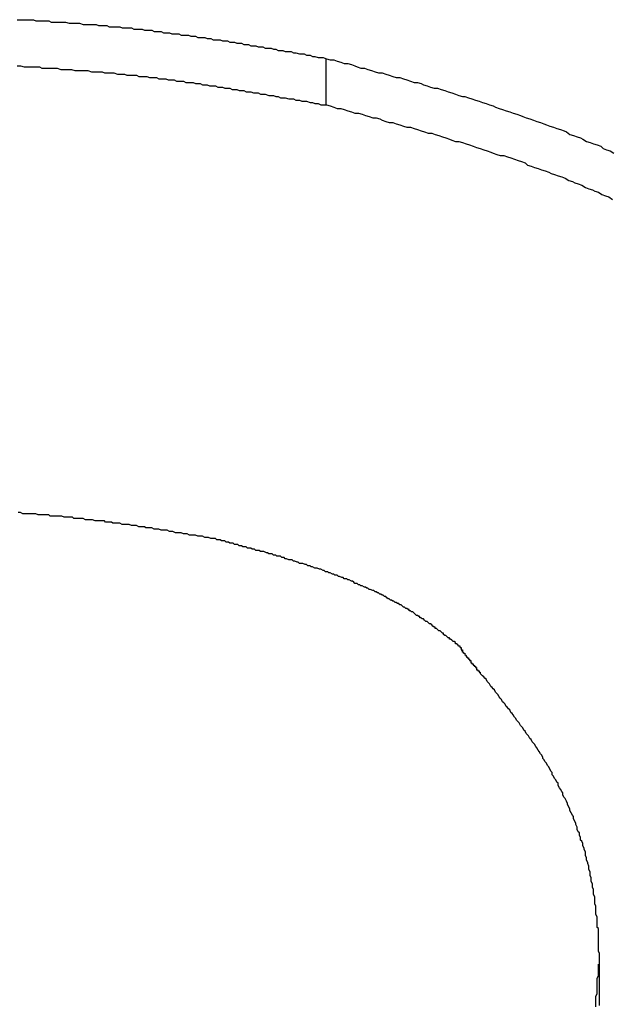
# Model space of a CAD drawing. Units: millimetres. Extents: x 0 to 840, y 0 to 1188.
# Drawn here: x 286 to 286, y 843 to 843 of the extents above; entities that cross this region are included whole.
import ezdxf

# ---------------------------------------------------------------- set-up
doc = ezdxf.new("R2010")
doc.units = ezdxf.units.MM
doc.layers.add('VISIBLE__ISO_', color=7, linetype='Continuous')

msp = doc.modelspace()

# ---------------------------------------------------------------- linework, layer by layer
at = {"layer": 'VISIBLE__ISO_', "color": 7, "linetype": 'Continuous'}
for p, q in [((286.25374, 843.35264), (286.25374, 843.3922)), ((286.36885, 842.89101), (286.36885, 842.8916))]:
    msp.add_line(p, q, dxfattribs=at)
for points in [[(285.992, 843.425), (285.995, 843.425), (285.998, 843.425), (286, 843.425), (286.003, 843.425), (286.006, 843.425), (286.008, 843.424), (286.011, 843.424), (286.013, 843.424), (286.016, 843.424), (286.019, 843.424), (286.021, 843.423), (286.024, 843.423), (286.026, 843.423), (286.029, 843.423), (286.031, 843.423), (286.033, 843.423), (286.036, 843.422), (286.038, 843.422), (286.041, 843.422), (286.043, 843.422), (286.045, 843.422), (286.048, 843.421), (286.05, 843.421), (286.052, 843.421), (286.055, 843.421), (286.057, 843.421), (286.059, 843.421), (286.061, 843.42), (286.064, 843.42), (286.066, 843.42), (286.068, 843.42), (286.07, 843.419), (286.072, 843.419), (286.074, 843.419), (286.077, 843.419), (286.079, 843.419), (286.081, 843.418), (286.083, 843.418), (286.085, 843.418), (286.087, 843.418), (286.089, 843.418), (286.091, 843.417), (286.093, 843.417), (286.095, 843.417), (286.098, 843.417), (286.1, 843.416), (286.102, 843.416), (286.104, 843.416), (286.106, 843.416), (286.108, 843.415), (286.11, 843.415), (286.112, 843.415), (286.114, 843.415), (286.116, 843.414), (286.118, 843.414), (286.12, 843.414), (286.121, 843.414), (286.123, 843.413), (286.125, 843.413), (286.127, 843.413), (286.129, 843.413), (286.131, 843.412), (286.133, 843.412), (286.135, 843.412), (286.137, 843.412), (286.139, 843.411), (286.141, 843.411), (286.143, 843.411), (286.145, 843.41), (286.147, 843.41), (286.149, 843.41), (286.151, 843.41), (286.153, 843.409), (286.155, 843.409), (286.156, 843.409), (286.158, 843.408), (286.16, 843.408), (286.162, 843.408), (286.164, 843.408), (286.166, 843.407), (286.168, 843.407), (286.17, 843.407), (286.172, 843.406), (286.174, 843.406), (286.176, 843.406), (286.178, 843.405), (286.18, 843.405), (286.182, 843.405), (286.184, 843.404), (286.186, 843.404), (286.188, 843.404), (286.19, 843.403), (286.192, 843.403), (286.194, 843.403), (286.196, 843.402), (286.198, 843.402), (286.2, 843.402), (286.202, 843.401), (286.205, 843.401), (286.207, 843.401), (286.209, 843.4), (286.211, 843.4), (286.213, 843.399), (286.215, 843.399), (286.217, 843.399), (286.219, 843.398), (286.222, 843.398), (286.224, 843.398), (286.226, 843.397), (286.228, 843.397), (286.231, 843.396), (286.233, 843.396), (286.235, 843.396), (286.237, 843.395), (286.24, 843.395), (286.242, 843.394), (286.244, 843.394), (286.247, 843.393), (286.249, 843.393), (286.251, 843.393), (286.254, 843.392)], [(286.254, 843.392), (286.257, 843.391), (286.26, 843.391), (286.263, 843.39), (286.266, 843.389), (286.269, 843.388), (286.272, 843.388), (286.275, 843.387), (286.278, 843.386), (286.28, 843.385), (286.283, 843.384), (286.286, 843.384), (286.289, 843.383), (286.292, 843.382), (286.295, 843.381), (286.298, 843.38), (286.301, 843.38), (286.304, 843.379), (286.307, 843.378), (286.31, 843.377), (286.313, 843.376), (286.316, 843.376), (286.319, 843.375), (286.322, 843.374), (286.325, 843.373), (286.328, 843.372), (286.331, 843.372), (286.334, 843.371), (286.336, 843.37), (286.339, 843.369), (286.342, 843.368), (286.345, 843.367), (286.348, 843.367), (286.351, 843.366), (286.354, 843.365), (286.357, 843.364), (286.36, 843.363), (286.363, 843.362), (286.366, 843.361), (286.369, 843.36), (286.371, 843.36), (286.374, 843.359), (286.377, 843.358), (286.38, 843.357), (286.383, 843.356), (286.386, 843.355), (286.389, 843.354), (286.392, 843.353), (286.395, 843.352), (286.397, 843.351), (286.4, 843.35), (286.403, 843.349), (286.406, 843.348), (286.409, 843.347), (286.412, 843.346), (286.415, 843.345), (286.418, 843.344), (286.42, 843.343), (286.423, 843.342), (286.426, 843.341), (286.429, 843.34), (286.432, 843.339), (286.435, 843.338), (286.438, 843.337), (286.44, 843.336), (286.443, 843.335), (286.446, 843.334), (286.449, 843.333), (286.452, 843.332), (286.455, 843.331), (286.457, 843.33), (286.46, 843.328), (286.463, 843.327), (286.466, 843.326), (286.469, 843.325), (286.471, 843.324), (286.474, 843.322), (286.477, 843.321), (286.48, 843.32), (286.483, 843.319), (286.486, 843.318), (286.488, 843.316), (286.491, 843.315), (286.494, 843.314), (286.497, 843.312)], [(285.992, 843.386), (285.995, 843.386), (285.998, 843.385), (286, 843.385), (286.003, 843.385), (286.006, 843.385), (286.008, 843.385), (286.011, 843.385), (286.013, 843.384), (286.016, 843.384), (286.019, 843.384), (286.021, 843.384), (286.024, 843.384), (286.026, 843.384), (286.029, 843.383), (286.031, 843.383), (286.033, 843.383), (286.036, 843.383), (286.038, 843.383), (286.041, 843.382), (286.043, 843.382), (286.045, 843.382), (286.048, 843.382), (286.05, 843.382), (286.052, 843.382), (286.055, 843.381), (286.057, 843.381), (286.059, 843.381), (286.061, 843.381), (286.064, 843.381), (286.066, 843.38), (286.068, 843.38), (286.07, 843.38), (286.072, 843.38), (286.074, 843.38), (286.077, 843.379), (286.079, 843.379), (286.081, 843.379), (286.083, 843.379), (286.085, 843.378), (286.087, 843.378), (286.089, 843.378), (286.091, 843.378), (286.093, 843.378), (286.095, 843.377), (286.098, 843.377), (286.1, 843.377), (286.102, 843.377), (286.104, 843.376), (286.106, 843.376), (286.108, 843.376), (286.11, 843.376), (286.112, 843.375), (286.114, 843.375), (286.116, 843.375), (286.118, 843.375), (286.12, 843.374), (286.121, 843.374), (286.123, 843.374), (286.125, 843.374), (286.127, 843.373), (286.129, 843.373), (286.131, 843.373), (286.133, 843.373), (286.135, 843.372), (286.137, 843.372), (286.139, 843.372), (286.141, 843.372), (286.143, 843.371), (286.145, 843.371), (286.147, 843.371), (286.149, 843.37), (286.151, 843.37), (286.153, 843.37), (286.155, 843.369), (286.156, 843.369), (286.158, 843.369), (286.16, 843.369), (286.162, 843.368), (286.164, 843.368), (286.166, 843.368), (286.168, 843.367), (286.17, 843.367), (286.172, 843.367), (286.174, 843.366), (286.176, 843.366), (286.178, 843.366), (286.18, 843.365), (286.182, 843.365), (286.184, 843.365), (286.186, 843.364), (286.188, 843.364), (286.19, 843.364), (286.192, 843.363), (286.194, 843.363), (286.196, 843.363), (286.198, 843.362), (286.2, 843.362), (286.202, 843.362), (286.205, 843.361), (286.207, 843.361), (286.209, 843.361), (286.211, 843.36), (286.213, 843.36), (286.215, 843.359), (286.217, 843.359), (286.219, 843.359), (286.222, 843.358), (286.224, 843.358), (286.226, 843.358), (286.228, 843.357), (286.231, 843.357), (286.233, 843.356), (286.235, 843.356), (286.237, 843.356), (286.24, 843.355), (286.242, 843.355), (286.244, 843.354), (286.247, 843.354), (286.249, 843.353), (286.251, 843.353), (286.254, 843.353)], [(286.254, 843.353), (286.257, 843.352), (286.26, 843.351), (286.263, 843.35), (286.266, 843.35), (286.269, 843.349), (286.272, 843.348), (286.275, 843.347), (286.278, 843.346), (286.281, 843.346), (286.284, 843.345), (286.287, 843.344), (286.29, 843.343), (286.293, 843.342), (286.296, 843.342), (286.299, 843.341), (286.301, 843.34), (286.304, 843.339), (286.307, 843.338), (286.31, 843.338), (286.313, 843.337), (286.316, 843.336), (286.319, 843.335), (286.322, 843.334), (286.325, 843.334), (286.328, 843.333), (286.331, 843.332), (286.334, 843.331), (286.337, 843.33), (286.34, 843.329), (286.343, 843.329), (286.346, 843.328), (286.349, 843.327), (286.352, 843.326), (286.355, 843.325), (286.358, 843.324), (286.36, 843.323), (286.363, 843.322), (286.366, 843.322), (286.369, 843.321), (286.372, 843.32), (286.375, 843.319), (286.378, 843.318), (286.381, 843.317), (286.384, 843.316), (286.387, 843.315), (286.39, 843.314), (286.393, 843.313), (286.395, 843.312), (286.398, 843.311), (286.401, 843.31), (286.404, 843.31), (286.407, 843.309), (286.41, 843.308), (286.413, 843.307), (286.416, 843.306), (286.419, 843.305), (286.422, 843.304), (286.424, 843.302), (286.427, 843.301), (286.43, 843.3), (286.433, 843.299), (286.436, 843.298), (286.439, 843.297), (286.442, 843.296), (286.444, 843.295), (286.447, 843.294), (286.45, 843.293), (286.453, 843.292), (286.456, 843.291), (286.459, 843.289), (286.462, 843.288), (286.464, 843.287), (286.467, 843.286), (286.47, 843.285), (286.473, 843.283), (286.476, 843.282), (286.479, 843.281), (286.481, 843.28), (286.484, 843.279), (286.487, 843.277), (286.49, 843.276), (286.493, 843.275), (286.496, 843.273)], [(286.158, 842.986), (286.156, 842.986), (286.154, 842.987), (286.153, 842.987), (286.151, 842.987), (286.149, 842.988), (286.147, 842.988), (286.145, 842.988), (286.143, 842.989), (286.142, 842.989), (286.14, 842.989), (286.138, 842.989), (286.136, 842.99), (286.134, 842.99), (286.133, 842.99), (286.131, 842.991), (286.129, 842.991), (286.128, 842.991), (286.126, 842.991), (286.124, 842.992), (286.122, 842.992), (286.121, 842.992), (286.119, 842.993), (286.117, 842.993), (286.116, 842.993), (286.114, 842.993), (286.112, 842.994), (286.111, 842.994), (286.109, 842.994), (286.108, 842.994), (286.106, 842.995), (286.104, 842.995), (286.103, 842.995), (286.101, 842.995), (286.1, 842.996), (286.098, 842.996), (286.096, 842.996), (286.095, 842.996), (286.093, 842.997), (286.092, 842.997), (286.09, 842.997), (286.089, 842.997), (286.087, 842.998), (286.086, 842.998), (286.084, 842.998), (286.082, 842.998), (286.081, 842.998), (286.079, 842.999), (286.078, 842.999), (286.076, 842.999), (286.075, 842.999), (286.073, 842.999), (286.072, 843), (286.07, 843), (286.069, 843), (286.067, 843), (286.066, 843.001), (286.064, 843.001), (286.062, 843.001), (286.061, 843.001), (286.059, 843.001), (286.058, 843.001), (286.056, 843.002), (286.055, 843.002), (286.053, 843.002), (286.051, 843.002), (286.05, 843.002), (286.048, 843.003), (286.047, 843.003), (286.045, 843.003), (286.044, 843.003), (286.042, 843.003), (286.04, 843.003), (286.039, 843.004), (286.037, 843.004), (286.035, 843.004), (286.034, 843.004), (286.032, 843.004), (286.03, 843.005), (286.029, 843.005), (286.027, 843.005), (286.025, 843.005), (286.024, 843.005), (286.022, 843.005), (286.02, 843.005), (286.019, 843.006), (286.017, 843.006), (286.015, 843.006), (286.013, 843.006), (286.012, 843.006), (286.01, 843.006), (286.008, 843.007), (286.006, 843.007), (286.004, 843.007), (286.003, 843.007), (286.001, 843.007), (285.999, 843.007), (285.997, 843.007), (285.995, 843.008), (285.993, 843.008)], [(286.367, 842.894), (286.367, 842.895), (286.366, 842.895), (286.365, 842.896), (286.365, 842.896), (286.364, 842.897), (286.363, 842.897), (286.363, 842.898), (286.362, 842.899), (286.361, 842.899), (286.36, 842.9), (286.36, 842.9), (286.359, 842.901), (286.358, 842.901), (286.358, 842.902), (286.357, 842.902), (286.356, 842.903), (286.356, 842.903), (286.355, 842.904), (286.354, 842.904), (286.353, 842.905), (286.353, 842.906), (286.352, 842.906), (286.351, 842.907), (286.351, 842.907), (286.35, 842.908), (286.349, 842.908), (286.348, 842.909), (286.348, 842.909), (286.347, 842.91), (286.346, 842.91), (286.346, 842.911), (286.345, 842.911), (286.344, 842.912), (286.343, 842.913), (286.343, 842.913), (286.342, 842.914), (286.341, 842.914), (286.34, 842.915), (286.34, 842.915), (286.339, 842.916), (286.338, 842.916), (286.337, 842.917), (286.337, 842.917), (286.336, 842.918), (286.335, 842.918), (286.334, 842.919), (286.333, 842.919), (286.333, 842.92), (286.332, 842.92), (286.331, 842.921), (286.33, 842.921), (286.329, 842.922), (286.329, 842.922), (286.328, 842.923), (286.327, 842.924), (286.326, 842.924), (286.325, 842.925), (286.324, 842.925), (286.324, 842.926), (286.323, 842.926), (286.322, 842.927), (286.321, 842.927), (286.32, 842.928), (286.319, 842.928), (286.318, 842.929), (286.318, 842.929), (286.317, 842.93), (286.316, 842.93), (286.315, 842.931), (286.314, 842.931), (286.313, 842.932), (286.312, 842.932), (286.311, 842.933), (286.31, 842.933), (286.309, 842.934), (286.308, 842.934), (286.307, 842.935), (286.306, 842.935), (286.305, 842.936), (286.304, 842.937), (286.303, 842.937), (286.302, 842.938), (286.301, 842.938), (286.3, 842.939), (286.299, 842.939), (286.298, 842.94), (286.297, 842.94), (286.296, 842.941), (286.295, 842.941), (286.294, 842.942), (286.293, 842.942), (286.291, 842.943), (286.29, 842.943), (286.289, 842.944), (286.288, 842.944), (286.287, 842.945), (286.286, 842.945), (286.284, 842.946), (286.283, 842.946), (286.282, 842.947), (286.281, 842.947), (286.28, 842.948), (286.278, 842.948), (286.277, 842.949), (286.276, 842.95), (286.275, 842.95), (286.273, 842.951), (286.272, 842.951), (286.271, 842.952), (286.269, 842.952), (286.268, 842.953), (286.267, 842.953), (286.265, 842.954), (286.264, 842.954), (286.263, 842.955), (286.261, 842.955), (286.26, 842.956), (286.259, 842.956), (286.257, 842.957), (286.256, 842.957), (286.255, 842.958), (286.253, 842.958), (286.252, 842.959), (286.251, 842.959), (286.249, 842.96), (286.248, 842.96), (286.246, 842.961), (286.245, 842.961), (286.244, 842.961), (286.242, 842.962), (286.241, 842.962), (286.24, 842.963), (286.238, 842.963), (286.237, 842.964), (286.236, 842.964), (286.234, 842.965), (286.233, 842.965), (286.231, 842.965), (286.23, 842.966), (286.229, 842.966), (286.227, 842.967), (286.226, 842.967), (286.225, 842.968), (286.223, 842.968), (286.222, 842.968), (286.22, 842.969), (286.219, 842.969), (286.218, 842.97), (286.216, 842.97), (286.215, 842.971), (286.214, 842.971), (286.212, 842.971), (286.211, 842.972), (286.209, 842.972), (286.208, 842.973), (286.207, 842.973), (286.205, 842.973), (286.204, 842.974), (286.203, 842.974), (286.201, 842.975), (286.2, 842.975), (286.198, 842.975), (286.197, 842.976), (286.196, 842.976), (286.194, 842.976), (286.193, 842.977), (286.191, 842.977), (286.19, 842.978), (286.189, 842.978), (286.187, 842.978), (286.186, 842.979), (286.185, 842.979), (286.183, 842.979), (286.182, 842.98), (286.18, 842.98), (286.179, 842.981), (286.178, 842.981), (286.176, 842.981), (286.175, 842.982), (286.173, 842.982), (286.172, 842.982), (286.171, 842.983), (286.169, 842.983), (286.168, 842.984), (286.167, 842.984), (286.165, 842.984), (286.164, 842.985), (286.162, 842.985), (286.161, 842.985), (286.16, 842.986), (286.158, 842.986)], [(286.367, 842.894), (286.367, 842.894), (286.367, 842.894), (286.367, 842.894), (286.367, 842.894), (286.368, 842.894), (286.368, 842.894), (286.368, 842.894), (286.368, 842.894), (286.368, 842.894), (286.368, 842.894), (286.368, 842.894), (286.368, 842.894), (286.368, 842.894), (286.368, 842.894), (286.368, 842.894), (286.368, 842.894), (286.368, 842.894), (286.368, 842.894), (286.368, 842.894), (286.368, 842.894), (286.368, 842.894), (286.368, 842.894), (286.368, 842.894), (286.368, 842.894), (286.368, 842.893), (286.368, 842.893), (286.368, 842.893), (286.368, 842.893), (286.368, 842.893), (286.368, 842.893), (286.368, 842.893), (286.368, 842.893), (286.368, 842.893), (286.368, 842.893), (286.368, 842.893), (286.368, 842.893), (286.368, 842.893), (286.368, 842.893), (286.368, 842.893), (286.368, 842.893), (286.368, 842.893), (286.368, 842.893), (286.368, 842.893), (286.368, 842.893), (286.368, 842.893), (286.368, 842.893), (286.368, 842.893), (286.368, 842.893), (286.368, 842.893), (286.368, 842.893), (286.368, 842.893), (286.368, 842.893), (286.368, 842.893), (286.368, 842.893), (286.368, 842.893), (286.368, 842.893), (286.368, 842.893), (286.368, 842.893), (286.368, 842.893), (286.368, 842.893), (286.368, 842.893), (286.368, 842.893), (286.368, 842.893), (286.368, 842.893), (286.368, 842.893), (286.368, 842.893), (286.368, 842.892), (286.368, 842.892), (286.368, 842.892), (286.368, 842.892), (286.368, 842.892), (286.368, 842.892), (286.368, 842.892), (286.368, 842.892), (286.368, 842.892), (286.368, 842.892), (286.368, 842.892), (286.368, 842.892), (286.369, 842.892), (286.369, 842.892), (286.369, 842.892), (286.369, 842.892), (286.369, 842.892), (286.369, 842.892), (286.369, 842.892), (286.369, 842.892), (286.369, 842.892), (286.369, 842.892), (286.369, 842.892), (286.369, 842.892), (286.369, 842.892), (286.369, 842.892), (286.369, 842.892), (286.369, 842.892), (286.369, 842.892), (286.369, 842.892), (286.369, 842.892), (286.369, 842.892), (286.369, 842.892), (286.369, 842.892), (286.369, 842.892), (286.369, 842.892), (286.369, 842.892), (286.369, 842.892), (286.369, 842.892), (286.369, 842.892), (286.369, 842.892), (286.369, 842.891), (286.369, 842.891), (286.369, 842.891), (286.369, 842.891), (286.369, 842.891), (286.369, 842.891), (286.369, 842.891), (286.369, 842.891), (286.369, 842.891), (286.369, 842.891), (286.369, 842.891), (286.369, 842.891), (286.369, 842.891), (286.369, 842.891), (286.369, 842.891), (286.369, 842.891), (286.369, 842.891), (286.369, 842.891), (286.369, 842.891), (286.369, 842.891), (286.369, 842.891)], [(286.37, 842.889), (286.37, 842.889), (286.37, 842.889), (286.37, 842.889), (286.37, 842.889), (286.37, 842.889), (286.37, 842.889), (286.37, 842.889), (286.37, 842.889), (286.37, 842.889), (286.37, 842.889), (286.37, 842.889), (286.37, 842.889), (286.37, 842.889), (286.37, 842.889), (286.37, 842.889), (286.37, 842.889), (286.37, 842.889), (286.37, 842.889), (286.37, 842.889), (286.37, 842.889), (286.37, 842.889), (286.37, 842.889), (286.37, 842.889), (286.37, 842.889), (286.37, 842.889), (286.37, 842.889), (286.37, 842.889), (286.37, 842.889), (286.37, 842.889), (286.37, 842.889), (286.37, 842.889), (286.37, 842.889), (286.37, 842.889), (286.37, 842.889), (286.37, 842.889), (286.37, 842.889), (286.37, 842.889), (286.37, 842.889), (286.37, 842.889), (286.37, 842.889), (286.37, 842.889), (286.37, 842.889), (286.37, 842.889), (286.37, 842.889), (286.37, 842.889), (286.37, 842.889), (286.37, 842.889), (286.37, 842.889), (286.37, 842.889), (286.37, 842.889), (286.37, 842.889), (286.37, 842.889), (286.37, 842.889), (286.37, 842.889), (286.37, 842.889), (286.37, 842.889), (286.37, 842.889), (286.37, 842.889), (286.37, 842.889), (286.37, 842.889), (286.37, 842.89), (286.37, 842.89), (286.37, 842.89), (286.37, 842.89), (286.37, 842.89), (286.37, 842.89), (286.37, 842.89), (286.37, 842.89), (286.37, 842.89), (286.37, 842.89), (286.37, 842.89), (286.37, 842.89), (286.37, 842.89), (286.37, 842.89), (286.37, 842.89), (286.37, 842.89), (286.37, 842.89), (286.37, 842.89), (286.37, 842.89), (286.37, 842.89), (286.37, 842.89), (286.37, 842.89), (286.37, 842.89), (286.37, 842.89), (286.37, 842.89), (286.37, 842.89), (286.37, 842.89), (286.37, 842.89), (286.37, 842.89), (286.37, 842.89), (286.37, 842.89), (286.37, 842.89), (286.37, 842.89), (286.37, 842.89), (286.37, 842.89), (286.37, 842.89), (286.37, 842.89), (286.37, 842.89), (286.37, 842.89), (286.37, 842.89), (286.37, 842.89), (286.37, 842.89), (286.37, 842.89), (286.37, 842.89), (286.37, 842.89), (286.37, 842.89), (286.37, 842.89), (286.37, 842.89), (286.37, 842.89), (286.37, 842.89), (286.37, 842.89), (286.37, 842.89), (286.37, 842.89), (286.37, 842.89), (286.37, 842.89), (286.37, 842.89), (286.37, 842.89), (286.37, 842.89), (286.37, 842.89), (286.37, 842.89), (286.37, 842.89), (286.37, 842.89), (286.37, 842.89), (286.37, 842.89), (286.37, 842.89), (286.37, 842.89), (286.37, 842.89), (286.37, 842.89), (286.37, 842.89), (286.37, 842.89), (286.37, 842.89), (286.37, 842.89), (286.37, 842.89), (286.37, 842.89), (286.37, 842.89), (286.37, 842.89), (286.37, 842.89), (286.37, 842.89), (286.37, 842.89), (286.37, 842.89), (286.37, 842.89), (286.37, 842.89), (286.37, 842.89), (286.37, 842.89), (286.37, 842.89), (286.37, 842.89), (286.37, 842.89), (286.37, 842.89), (286.37, 842.89), (286.37, 842.89), (286.37, 842.89), (286.37, 842.89), (286.37, 842.89), (286.37, 842.89), (286.37, 842.89), (286.37, 842.89), (286.37, 842.89), (286.37, 842.89), (286.37, 842.89), (286.37, 842.89), (286.37, 842.89), (286.37, 842.89), (286.37, 842.89), (286.37, 842.89), (286.37, 842.89), (286.37, 842.89), (286.37, 842.89), (286.37, 842.89), (286.37, 842.89), (286.37, 842.89), (286.37, 842.89), (286.37, 842.89), (286.37, 842.89), (286.37, 842.89), (286.37, 842.89), (286.37, 842.89), (286.37, 842.89), (286.37, 842.89), (286.37, 842.89), (286.37, 842.89), (286.37, 842.89), (286.37, 842.89), (286.37, 842.89), (286.37, 842.89), (286.37, 842.89), (286.37, 842.89), (286.37, 842.89), (286.37, 842.89), (286.37, 842.89), (286.37, 842.89), (286.37, 842.89), (286.37, 842.89), (286.37, 842.89), (286.37, 842.89), (286.37, 842.89), (286.37, 842.89), (286.37, 842.89), (286.37, 842.89), (286.37, 842.89), (286.37, 842.89), (286.37, 842.89), (286.37, 842.89), (286.37, 842.89), (286.37, 842.89), (286.37, 842.89), (286.37, 842.89), (286.37, 842.89), (286.37, 842.89), (286.37, 842.89), (286.37, 842.89), (286.37, 842.89), (286.37, 842.89), (286.37, 842.89), (286.37, 842.89), (286.37, 842.89), (286.37, 842.89), (286.37, 842.89), (286.37, 842.89), (286.37, 842.89), (286.37, 842.89), (286.37, 842.89), (286.37, 842.89), (286.37, 842.89), (286.37, 842.89), (286.37, 842.89), (286.37, 842.89), (286.37, 842.89), (286.37, 842.89), (286.37, 842.89), (286.37, 842.89), (286.37, 842.89), (286.37, 842.89), (286.37, 842.89), (286.37, 842.89), (286.37, 842.89), (286.37, 842.89), (286.37, 842.89), (286.37, 842.89), (286.37, 842.89), (286.37, 842.89), (286.37, 842.89), (286.37, 842.89), (286.37, 842.89), (286.37, 842.89), (286.37, 842.89), (286.37, 842.89), (286.37, 842.89), (286.37, 842.89), (286.37, 842.89), (286.37, 842.89), (286.37, 842.89), (286.37, 842.89), (286.37, 842.89), (286.37, 842.89), (286.37, 842.89), (286.369, 842.89), (286.369, 842.89), (286.369, 842.89), (286.369, 842.89), (286.369, 842.89), (286.369, 842.89), (286.369, 842.89), (286.369, 842.89), (286.369, 842.89), (286.369, 842.89), (286.369, 842.89), (286.369, 842.89), (286.369, 842.89), (286.369, 842.89), (286.369, 842.89), (286.369, 842.89), (286.369, 842.89), (286.369, 842.89), (286.369, 842.89), (286.369, 842.89), (286.369, 842.89), (286.369, 842.89), (286.369, 842.89), (286.369, 842.89), (286.369, 842.89), (286.369, 842.89), (286.369, 842.89), (286.369, 842.89), (286.369, 842.89), (286.369, 842.89), (286.369, 842.89), (286.369, 842.89), (286.369, 842.89), (286.369, 842.89), (286.369, 842.89), (286.369, 842.89), (286.369, 842.89), (286.369, 842.89), (286.369, 842.89), (286.369, 842.89), (286.369, 842.89), (286.369, 842.89), (286.369, 842.89), (286.369, 842.89), (286.369, 842.89), (286.369, 842.89), (286.369, 842.89), (286.369, 842.89), (286.369, 842.89), (286.369, 842.89), (286.369, 842.89), (286.369, 842.89), (286.369, 842.89), (286.369, 842.89), (286.369, 842.89), (286.369, 842.89), (286.369, 842.89), (286.369, 842.89), (286.369, 842.89), (286.369, 842.89), (286.369, 842.89), (286.369, 842.89), (286.369, 842.89), (286.369, 842.89), (286.369, 842.89), (286.369, 842.89), (286.369, 842.89), (286.369, 842.89), (286.369, 842.89), (286.369, 842.89), (286.369, 842.89), (286.369, 842.89), (286.369, 842.89), (286.369, 842.89), (286.369, 842.89), (286.369, 842.89), (286.369, 842.89), (286.369, 842.89), (286.369, 842.89), (286.369, 842.89), (286.369, 842.89), (286.369, 842.89), (286.369, 842.89), (286.369, 842.89), (286.369, 842.89), (286.369, 842.89), (286.369, 842.89), (286.369, 842.89), (286.369, 842.89), (286.369, 842.89), (286.369, 842.89), (286.369, 842.89), (286.369, 842.89), (286.369, 842.89), (286.369, 842.89), (286.369, 842.89), (286.369, 842.89), (286.369, 842.89), (286.369, 842.89), (286.369, 842.89), (286.369, 842.89), (286.369, 842.89), (286.369, 842.89), (286.369, 842.89), (286.369, 842.89), (286.369, 842.89), (286.369, 842.89), (286.369, 842.89), (286.369, 842.89), (286.369, 842.89), (286.369, 842.89), (286.369, 842.89), (286.369, 842.89), (286.369, 842.891), (286.369, 842.891), (286.369, 842.891), (286.369, 842.891), (286.369, 842.891), (286.369, 842.891), (286.369, 842.891), (286.369, 842.891), (286.369, 842.891), (286.369, 842.891), (286.369, 842.891), (286.369, 842.891), (286.369, 842.891), (286.369, 842.891), (286.369, 842.891), (286.369, 842.891), (286.369, 842.891), (286.369, 842.891), (286.369, 842.891), (286.369, 842.891), (286.369, 842.891), (286.369, 842.891), (286.369, 842.891), (286.369, 842.891), (286.369, 842.891), (286.369, 842.891), (286.369, 842.891), (286.369, 842.891), (286.369, 842.891), (286.369, 842.891), (286.369, 842.891), (286.369, 842.891), (286.369, 842.891), (286.369, 842.891), (286.369, 842.891), (286.369, 842.891), (286.369, 842.891), (286.369, 842.891), (286.369, 842.891), (286.369, 842.891), (286.369, 842.891), (286.369, 842.891), (286.369, 842.891), (286.369, 842.891), (286.369, 842.891), (286.369, 842.891), (286.369, 842.891), (286.369, 842.891), (286.369, 842.891), (286.369, 842.891), (286.369, 842.891), (286.369, 842.891), (286.369, 842.891), (286.369, 842.891), (286.369, 842.891), (286.369, 842.891), (286.369, 842.891), (286.369, 842.891), (286.369, 842.891), (286.369, 842.891), (286.369, 842.891), (286.369, 842.891), (286.369, 842.891), (286.369, 842.891), (286.369, 842.891), (286.369, 842.891), (286.369, 842.891), (286.369, 842.891), (286.369, 842.891), (286.369, 842.891), (286.369, 842.891), (286.369, 842.891), (286.369, 842.891), (286.369, 842.891), (286.369, 842.891), (286.369, 842.891), (286.369, 842.891), (286.369, 842.891), (286.369, 842.891), (286.369, 842.891), (286.369, 842.891), (286.369, 842.891), (286.369, 842.891), (286.369, 842.891), (286.369, 842.891), (286.369, 842.891), (286.369, 842.891), (286.369, 842.891), (286.369, 842.891), (286.369, 842.891), (286.369, 842.891), (286.369, 842.891), (286.369, 842.891), (286.369, 842.891), (286.369, 842.891), (286.369, 842.891), (286.369, 842.891), (286.369, 842.891), (286.369, 842.891), (286.369, 842.891), (286.369, 842.891), (286.369, 842.891), (286.369, 842.891), (286.369, 842.891), (286.369, 842.891), (286.369, 842.891), (286.369, 842.891), (286.369, 842.891), (286.369, 842.891), (286.369, 842.891), (286.369, 842.891), (286.369, 842.891), (286.369, 842.891), (286.369, 842.891), (286.369, 842.891), (286.369, 842.891), (286.369, 842.891), (286.369, 842.891), (286.369, 842.891), (286.369, 842.891), (286.369, 842.891), (286.369, 842.891), (286.369, 842.891), (286.369, 842.891), (286.369, 842.891), (286.369, 842.891), (286.369, 842.891), (286.369, 842.891), (286.369, 842.891), (286.369, 842.891), (286.369, 842.891), (286.369, 842.891), (286.369, 842.891), (286.369, 842.891), (286.369, 842.891), (286.369, 842.891), (286.369, 842.891), (286.369, 842.891), (286.369, 842.891), (286.369, 842.891), (286.369, 842.891), (286.369, 842.891), (286.369, 842.891), (286.369, 842.891), (286.369, 842.891), (286.369, 842.891), (286.369, 842.891), (286.369, 842.891), (286.369, 842.891), (286.369, 842.891), (286.369, 842.891), (286.369, 842.891), (286.369, 842.891), (286.369, 842.891), (286.369, 842.891), (286.369, 842.891), (286.369, 842.891), (286.369, 842.891), (286.369, 842.891), (286.369, 842.891), (286.369, 842.891), (286.369, 842.891), (286.369, 842.891), (286.369, 842.891), (286.369, 842.891), (286.369, 842.891), (286.369, 842.891), (286.369, 842.891), (286.369, 842.891), (286.369, 842.891), (286.369, 842.891), (286.369, 842.891), (286.369, 842.891), (286.369, 842.891), (286.369, 842.891), (286.369, 842.891), (286.369, 842.891), (286.369, 842.891), (286.369, 842.891), (286.369, 842.891), (286.369, 842.891), (286.369, 842.891), (286.369, 842.891), (286.369, 842.891), (286.369, 842.891), (286.369, 842.891), (286.369, 842.891), (286.369, 842.891), (286.369, 842.891), (286.369, 842.891), (286.369, 842.891), (286.369, 842.891), (286.369, 842.891), (286.369, 842.891), (286.369, 842.891), (286.369, 842.891), (286.369, 842.891), (286.369, 842.891), (286.369, 842.891), (286.369, 842.891), (286.369, 842.891), (286.369, 842.891), (286.369, 842.891), (286.369, 842.891), (286.369, 842.891), (286.369, 842.891), (286.369, 842.891), (286.369, 842.891), (286.369, 842.891), (286.369, 842.891), (286.369, 842.891), (286.369, 842.891), (286.369, 842.891), (286.369, 842.891), (286.369, 842.891), (286.369, 842.891), (286.369, 842.891), (286.369, 842.891), (286.369, 842.891), (286.369, 842.891), (286.369, 842.891), (286.369, 842.891), (286.369, 842.891), (286.369, 842.891), (286.369, 842.891), (286.369, 842.891), (286.369, 842.891), (286.369, 842.891), (286.369, 842.891), (286.369, 842.891), (286.369, 842.891), (286.369, 842.891), (286.369, 842.891), (286.369, 842.891), (286.369, 842.891), (286.369, 842.891), (286.369, 842.891), (286.369, 842.891), (286.369, 842.891), (286.369, 842.891), (286.369, 842.891), (286.369, 842.891), (286.369, 842.891), (286.369, 842.891), (286.369, 842.891), (286.369, 842.891), (286.369, 842.891), (286.369, 842.891), (286.369, 842.891), (286.369, 842.891), (286.369, 842.891), (286.369, 842.891), (286.369, 842.891), (286.369, 842.891), (286.369, 842.891), (286.369, 842.891), (286.369, 842.891), (286.369, 842.891), (286.369, 842.891), (286.369, 842.891), (286.369, 842.891), (286.369, 842.891), (286.369, 842.891), (286.369, 842.891), (286.369, 842.891), (286.369, 842.891), (286.369, 842.891), (286.369, 842.891), (286.369, 842.891), (286.369, 842.891), (286.369, 842.891), (286.369, 842.891), (286.369, 842.891), (286.369, 842.891), (286.369, 842.891), (286.369, 842.891), (286.369, 842.891), (286.369, 842.891), (286.369, 842.891), (286.369, 842.891), (286.369, 842.891), (286.369, 842.891), (286.369, 842.891), (286.369, 842.891), (286.369, 842.891), (286.369, 842.891), (286.369, 842.891), (286.369, 842.891), (286.369, 842.891), (286.369, 842.891), (286.369, 842.891), (286.369, 842.891), (286.369, 842.891), (286.369, 842.891), (286.369, 842.891), (286.369, 842.891), (286.369, 842.891), (286.369, 842.891), (286.369, 842.891), (286.369, 842.891), (286.369, 842.891), (286.369, 842.891), (286.369, 842.891), (286.369, 842.891), (286.369, 842.891), (286.369, 842.891), (286.369, 842.891), (286.369, 842.891), (286.369, 842.891), (286.369, 842.891), (286.369, 842.891), (286.369, 842.891), (286.369, 842.891), (286.369, 842.891), (286.369, 842.891), (286.369, 842.891), (286.369, 842.891), (286.369, 842.891), (286.369, 842.891), (286.369, 842.891), (286.369, 842.891), (286.369, 842.891), (286.369, 842.891), (286.369, 842.891), (286.369, 842.891), (286.369, 842.891), (286.369, 842.891), (286.369, 842.891), (286.369, 842.891), (286.369, 842.891), (286.369, 842.891), (286.369, 842.891), (286.369, 842.891), (286.369, 842.891), (286.369, 842.891)], [(286.37, 842.889), (286.37, 842.889), (286.37, 842.889), (286.37, 842.889), (286.37, 842.889), (286.371, 842.889), (286.371, 842.889), (286.371, 842.888), (286.371, 842.888), (286.371, 842.888), (286.371, 842.888), (286.371, 842.888), (286.371, 842.888), (286.371, 842.888), (286.372, 842.887), (286.372, 842.887), (286.372, 842.887), (286.372, 842.887), (286.372, 842.887), (286.372, 842.887), (286.372, 842.887), (286.372, 842.886), (286.373, 842.886), (286.373, 842.886), (286.373, 842.886), (286.373, 842.886), (286.373, 842.886), (286.373, 842.886), (286.373, 842.885), (286.373, 842.885), (286.373, 842.885), (286.374, 842.885), (286.374, 842.885), (286.374, 842.885), (286.374, 842.885), (286.374, 842.885), (286.374, 842.884), (286.374, 842.884), (286.374, 842.884), (286.374, 842.884), (286.375, 842.884), (286.375, 842.884), (286.375, 842.884), (286.375, 842.883), (286.375, 842.883), (286.375, 842.883), (286.375, 842.883), (286.375, 842.883), (286.375, 842.883), (286.376, 842.883), (286.376, 842.882), (286.376, 842.882), (286.376, 842.882), (286.376, 842.882), (286.376, 842.882), (286.376, 842.882), (286.376, 842.882), (286.376, 842.881), (286.377, 842.881), (286.377, 842.881), (286.377, 842.881), (286.377, 842.881), (286.377, 842.881), (286.377, 842.881), (286.377, 842.881), (286.377, 842.88), (286.377, 842.88), (286.378, 842.88), (286.378, 842.88), (286.378, 842.88), (286.378, 842.88), (286.378, 842.88), (286.378, 842.879), (286.378, 842.879), (286.378, 842.879), (286.378, 842.879), (286.379, 842.879), (286.379, 842.879), (286.379, 842.879), (286.379, 842.878), (286.379, 842.878), (286.379, 842.878), (286.379, 842.878), (286.379, 842.878), (286.38, 842.878), (286.38, 842.878), (286.38, 842.877), (286.38, 842.877), (286.38, 842.877), (286.38, 842.877), (286.38, 842.877), (286.38, 842.877), (286.38, 842.877), (286.381, 842.877), (286.381, 842.876), (286.381, 842.876), (286.381, 842.876), (286.381, 842.876), (286.381, 842.876), (286.381, 842.876), (286.381, 842.876), (286.381, 842.875), (286.382, 842.875), (286.382, 842.875), (286.382, 842.875), (286.382, 842.875), (286.382, 842.875), (286.382, 842.875), (286.382, 842.874), (286.382, 842.874), (286.382, 842.874), (286.383, 842.874), (286.383, 842.874), (286.383, 842.874), (286.383, 842.874), (286.383, 842.873), (286.383, 842.873), (286.383, 842.873), (286.383, 842.873), (286.383, 842.873), (286.384, 842.873), (286.384, 842.873), (286.384, 842.872), (286.384, 842.872), (286.384, 842.872), (286.384, 842.872), (286.384, 842.872), (286.384, 842.872), (286.384, 842.872)], [(286.485, 842.598), (286.485, 842.599), (286.485, 842.6), (286.485, 842.6), (286.485, 842.601), (286.485, 842.602), (286.485, 842.603), (286.485, 842.604), (286.485, 842.605), (286.485, 842.606), (286.485, 842.607), (286.485, 842.608), (286.485, 842.609), (286.485, 842.611), (286.485, 842.612), (286.485, 842.613), (286.485, 842.614), (286.485, 842.615), (286.485, 842.616), (286.485, 842.617), (286.485, 842.618), (286.485, 842.619), (286.485, 842.621), (286.485, 842.622), (286.485, 842.623), (286.485, 842.624), (286.485, 842.625), (286.485, 842.627), (286.485, 842.628), (286.485, 842.629), (286.485, 842.63), (286.485, 842.632), (286.485, 842.633), (286.485, 842.634), (286.485, 842.635), (286.484, 842.637), (286.484, 842.638), (286.484, 842.639), (286.484, 842.641), (286.484, 842.642), (286.484, 842.643), (286.484, 842.645), (286.484, 842.646), (286.484, 842.647), (286.484, 842.649), (286.484, 842.65), (286.484, 842.652), (286.484, 842.653), (286.484, 842.655), (286.484, 842.656), (286.483, 842.657), (286.483, 842.659), (286.483, 842.66), (286.483, 842.662), (286.483, 842.663), (286.483, 842.665), (286.483, 842.666), (286.482, 842.668), (286.482, 842.669), (286.482, 842.671), (286.482, 842.672), (286.482, 842.674), (286.482, 842.675), (286.481, 842.677), (286.481, 842.678), (286.481, 842.68), (286.481, 842.682), (286.481, 842.683), (286.48, 842.685), (286.48, 842.686), (286.48, 842.688), (286.48, 842.689), (286.479, 842.691), (286.479, 842.693), (286.479, 842.694), (286.478, 842.696), (286.478, 842.698), (286.478, 842.699), (286.477, 842.701), (286.477, 842.702), (286.477, 842.704), (286.476, 842.706), (286.476, 842.707), (286.476, 842.709), (286.475, 842.711), (286.475, 842.712), (286.474, 842.714), (286.474, 842.716), (286.473, 842.718), (286.473, 842.719), (286.473, 842.721), (286.472, 842.723), (286.472, 842.724), (286.471, 842.726), (286.471, 842.728), (286.47, 842.73), (286.469, 842.731), (286.469, 842.733), (286.468, 842.735), (286.468, 842.737), (286.467, 842.738), (286.466, 842.74), (286.466, 842.742), (286.465, 842.744), (286.465, 842.745), (286.464, 842.747), (286.463, 842.749), (286.463, 842.751), (286.462, 842.752), (286.461, 842.754), (286.46, 842.756), (286.46, 842.757), (286.459, 842.759), (286.458, 842.761), (286.458, 842.762), (286.457, 842.764), (286.456, 842.766), (286.455, 842.767), (286.454, 842.769), (286.454, 842.771), (286.453, 842.772), (286.452, 842.774), (286.451, 842.775), (286.45, 842.777), (286.45, 842.779), (286.449, 842.78), (286.448, 842.782), (286.447, 842.783), (286.446, 842.785), (286.445, 842.786), (286.445, 842.788), (286.444, 842.789), (286.443, 842.791), (286.442, 842.793), (286.441, 842.794), (286.44, 842.796), (286.439, 842.797), (286.438, 842.799), (286.437, 842.8), (286.437, 842.801), (286.436, 842.803), (286.435, 842.804), (286.434, 842.806), (286.433, 842.807), (286.432, 842.809), (286.431, 842.81), (286.43, 842.812), (286.429, 842.813), (286.428, 842.814), (286.427, 842.816), (286.426, 842.817), (286.425, 842.819), (286.424, 842.82), (286.423, 842.821), (286.422, 842.823), (286.421, 842.824), (286.42, 842.826), (286.419, 842.827), (286.418, 842.828), (286.417, 842.83), (286.416, 842.831), (286.415, 842.832), (286.414, 842.834), (286.413, 842.835), (286.412, 842.837), (286.411, 842.838), (286.41, 842.839), (286.409, 842.841), (286.408, 842.842), (286.407, 842.843), (286.406, 842.844), (286.405, 842.846), (286.404, 842.847), (286.403, 842.848), (286.402, 842.85), (286.401, 842.851), (286.4, 842.852), (286.399, 842.854), (286.398, 842.855), (286.397, 842.856), (286.396, 842.858), (286.395, 842.859), (286.394, 842.86), (286.393, 842.861), (286.392, 842.863), (286.391, 842.864), (286.39, 842.865), (286.389, 842.867), (286.388, 842.868), (286.387, 842.869), (286.386, 842.87), (286.384, 842.872)], [(286.482, 842.59), (286.482, 842.593), (286.482, 842.595), (286.482, 842.597), (286.482, 842.599), (286.483, 842.601), (286.483, 842.603), (286.483, 842.605), (286.483, 842.607), (286.483, 842.609), (286.483, 842.611), (286.483, 842.614), (286.484, 842.616), (286.484, 842.618), (286.484, 842.62), (286.484, 842.622), (286.484, 842.624), (286.484, 842.626)], [(286.485, 842.591), (286.485, 842.594), (286.485, 842.596), (286.485, 842.598)]]:
    msp.add_lwpolyline(points, dxfattribs=at)

doc.saveas('drawing.dxf')
